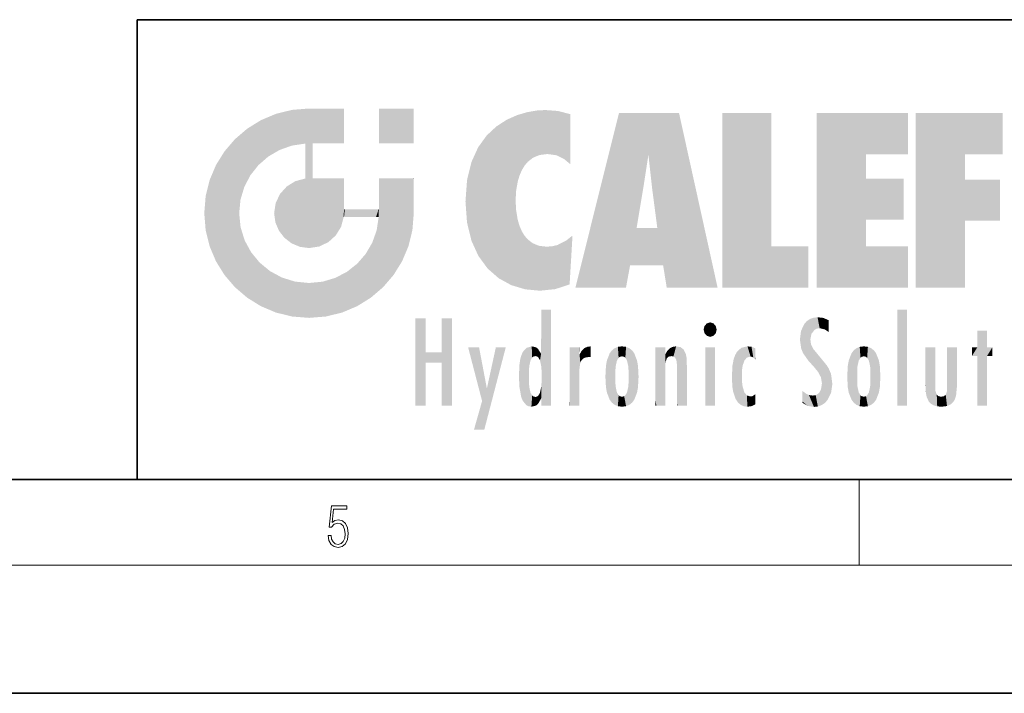
# Model space of a CAD drawing. Extents: x 0 to 420, y 0 to 297.
# Drawn here: x 225 to 271, y 0 to 32 of the extents above; entities that cross this region are included whole.
import ezdxf

# ---------------------------------------------------------------- set-up
doc = ezdxf.new("R2010")
doc.units = 0

msp = doc.modelspace()

# ---------------------------------------------------------------- linework, layer by layer
at = {"color": 7, "lineweight": 35}
for p, q in [((230, 31.5), (230, 10)), ((230, 31.5), (410, 31.5)), ((20, 10), (410, 10)), ((230, 10), (410, 10)), ((0, 0), (420, 0))]:
    msp.add_line(p, q, dxfattribs=at)
at = {"color": 7, "lineweight": 13}
for p, q in [((263.75, 6), (263.75, 10)), ((414, 6), (16, 6))]:
    msp.add_line(p, q, dxfattribs=at)
msp.add_lwpolyline([(238.931976, 7.37564), (238.969543, 7.141982), (239.065506, 6.966739), (239.207367, 6.858255), (239.395126, 6.819312), (239.591232, 6.8666), (239.739349, 6.991774), (239.835327, 7.194833), (239.868698, 7.467434), (239.835327, 7.73169), (239.74353, 7.93475), (239.599579, 8.062706), (239.41391, 8.109993), (239.240753, 8.076613), (239.11557, 7.984819), (239.186508, 8.616252), (239.801941, 8.616252), (239.801941, 8.76368), (239.088455, 8.76368), (238.977875, 7.770633), (239.092621, 7.770633), (239.213623, 7.912497), (239.390961, 7.962566), (239.530731, 7.926405), (239.637131, 7.826266), (239.701797, 7.667712), (239.726837, 7.459089), (239.703888, 7.250466), (239.639221, 7.097476), (239.534912, 7.000119), (239.399292, 6.966739), (239.263687, 6.994555), (239.161469, 7.078004), (239.094711, 7.20596), (239.067581, 7.37564)], close=True, dxfattribs=at)
at = {"color": 114, "lineweight": 5}
for points in [[(237.243805, 27.282043), (236.490585, 27.096561), (237.235016, 25.611378), (236.653412, 25.40386)], [(237.243805, 27.282043), (237.235016, 25.611378), (238.037811, 27.346109), (237.861588, 25.706188)], [(238.214035, 24.082113), (238.037811, 27.346109), (238.037811, 20.820063), (237.861588, 25.706188)], [(238.158676, 27.346109), (238.077209, 27.346109), (238.214035, 24.082113), (238.037811, 27.346109)], [(238.34549, 27.346109), (238.158676, 27.346109), (238.227036, 25.714863), (238.214035, 25.714878)], [(238.214035, 25.714878), (238.158676, 27.346109), (238.214035, 24.096693), (238.214035, 24.082113)], [(238.34549, 27.346109), (238.227036, 25.714863), (238.853317, 27.346109), (238.941437, 25.713987)], [(239.654266, 27.346109), (238.853317, 27.346109), (239.394394, 25.713432), (238.941437, 25.713987)], [(239.654266, 27.346109), (239.394394, 25.713432), (239.633698, 25.713139), (239.561035, 25.713228)], [(239.654266, 27.346109), (239.633698, 25.713139), (239.668839, 25.713097)], [(239.668839, 27.346109), (239.654266, 27.346109), (239.668839, 25.727676), (239.668839, 25.713097)], [(239.668839, 27.346109), (239.668839, 25.727676), (239.668839, 27.038059), (239.668839, 26.529602)], [(239.668839, 27.346109), (239.668839, 27.038059), (239.668839, 27.306671), (239.668839, 27.225105)], [(242.932831, 27.346109), (242.932831, 25.71509), (241.301804, 27.346109), (241.301804, 25.71509)], [(242.932831, 27.346109), (241.301804, 27.346109), (242.932831, 27.346109)], [(248.225143, 27.173529), (247.761185, 27.036129), (247.872559, 24.20422), (247.788864, 23.920311)], [(248.225143, 27.173529), (247.872559, 24.20422), (248.111923, 24.675468), (247.987885, 24.471178)], [(248.225143, 27.173529), (248.111923, 24.675468), (248.686157, 27.252592), (248.262955, 24.855347)], [(248.262955, 24.855347), (248.509949, 25.047398), (248.686157, 27.252592), (248.813705, 25.172501)], [(248.686157, 27.252592), (248.813705, 25.172501), (249.077774, 27.275316), (249.179199, 25.217192)], [(249.077774, 27.275316), (249.179199, 25.217192), (249.676224, 27.230614), (249.594284, 25.161049)], [(249.676224, 27.230614), (249.594284, 25.161049), (249.967041, 24.97489)], [(250.24939, 27.080276), (249.676224, 27.230614), (250.24939, 24.740677), (249.967041, 24.97489)], [(235.146851, 26.401667), (235.297256, 24.22278), (235.788254, 26.799744)], [(235.297256, 24.22278), (235.672638, 24.697792), (235.788254, 26.799744), (236.128647, 25.095409)], [(235.788254, 26.799744), (236.128647, 25.095409), (236.490585, 27.096561), (236.653412, 25.40386)], [(246.795135, 26.508978), (246.901733, 19.408924), (247.283432, 26.823689), (247.49231, 19.084898)], [(247.283432, 26.823689), (247.49231, 19.084898), (247.761185, 27.036129)], [(247.49231, 19.084898), (247.692169, 23.050819), (247.761185, 27.036129), (247.714249, 23.477276)], [(247.761185, 27.036129), (247.714249, 23.477276), (247.788864, 23.920311)], [(250.24939, 27.080276), (250.24939, 24.740677), (250.24939, 25.910477), (250.24939, 24.761557)], [(250.24939, 27.080276), (250.24939, 25.910477), (250.24939, 26.906931), (250.24939, 26.638954)], [(250.24939, 27.080276), (250.24939, 26.906931), (250.24939, 27.023785)], [(252.850708, 18.967134), (252.523972, 27.134508), (250.48497, 18.967134)], [(255.329041, 27.134508), (252.523972, 27.134508), (254.067398, 23.646654), (253.898407, 25.184814)], [(253.898407, 25.184814), (252.523972, 27.134508), (253.042221, 20.017813), (252.850708, 18.967134)], [(255.329041, 27.134508), (254.067398, 23.646654), (254.089752, 23.475666), (254.074722, 23.590559)], [(255.329041, 27.134508), (254.089752, 23.475666), (254.211884, 22.541525), (254.123657, 23.216351)], [(255.329041, 27.134508), (254.211884, 22.541525), (254.315231, 21.751013), (254.313477, 21.764442)], [(255.329041, 27.134508), (254.315231, 21.751013), (254.75444, 18.967134), (254.585449, 20.017813)], [(255.329041, 27.134508), (254.75444, 18.967134), (257.131531, 18.967134)], [(257.345825, 27.134508), (259.643982, 27.134508), (257.345825, 18.967134), (259.643982, 20.895159)], [(264.061859, 25.206451), (261.763672, 18.967134), (266.033112, 27.134508), (261.763672, 27.134508)], [(264.061859, 25.206451), (266.033112, 27.134508), (266.033112, 25.206451)], [(268.689148, 25.206451), (266.3909, 18.967134), (270.446381, 27.134508), (266.3909, 27.134508)], [(268.689148, 25.206451), (270.446381, 27.134508), (270.446381, 25.206451)], [(235.146851, 26.401667), (234.576492, 25.912409), (234.835953, 23.087656), (234.773834, 22.451082)], [(235.146851, 26.401667), (234.835953, 23.087656), (235.297256, 24.22278), (235.014389, 23.682144)], [(246.340286, 26.084427), (246.383911, 19.863441), (246.795135, 26.508978), (246.901733, 19.408924)], [(234.576492, 18.989834), (234.576492, 25.912409), (234.087234, 25.342047)], [(235.146851, 18.500574), (234.773834, 22.451082), (234.576492, 18.989834), (234.576492, 25.912409)], [(245.943573, 25.535473), (245.954269, 20.448957), (246.340286, 26.084427), (246.383911, 19.863441)], [(233.689148, 24.700661), (234.087234, 19.560194), (234.087234, 25.342047), (234.576492, 18.989834)], [(238.037811, 20.820063), (237.861588, 25.706188), (237.861588, 25.691595)], [(238.037811, 20.820063), (237.861588, 25.691595), (237.861588, 24.380198), (237.861588, 24.889048)], [(238.214035, 25.714878), (238.214035, 24.096693), (238.214035, 25.406876), (238.214035, 24.898495)], [(238.214035, 25.714878), (238.214035, 25.406876), (238.214035, 25.675446), (238.214035, 25.593891)], [(245.629669, 24.847553), (245.954269, 20.448957), (245.943573, 25.535473)], [(245.423218, 24.006113), (245.628265, 21.165981), (245.629669, 24.847553), (245.954269, 20.448957)], [(253.898407, 25.184814), (253.042221, 20.017813), (253.352341, 21.787449), (253.346283, 21.751013)], [(253.898407, 25.184814), (253.352341, 21.787449), (253.394485, 22.040693), (253.365005, 21.863541)], [(253.898407, 25.184814), (253.394485, 22.040693), (253.658249, 23.625854), (253.477814, 22.541525)], [(253.898407, 25.184814), (253.658249, 23.625854), (253.78006, 24.415667), (253.661713, 23.646654)], [(264.061859, 20.895159), (261.763672, 18.967134), (264.061859, 24.068939), (264.061859, 25.206451)], [(266.3909, 18.967134), (268.689148, 25.206451), (268.689148, 18.967134), (268.689148, 24.025667)], [(233.392334, 23.998325), (233.689148, 20.201582), (233.689148, 24.700661), (234.087234, 19.560194)], [(233.206848, 23.245119), (233.392334, 20.903917), (233.392334, 23.998325), (233.689148, 20.201582)], [(236.9991, 23.702463), (237.218445, 21.044668), (237.398834, 23.948868), (237.607224, 20.878925)], [(237.398834, 23.948868), (237.607224, 20.878925), (237.861588, 24.071909)], [(238.037811, 20.820063), (237.861588, 24.111378), (237.607224, 20.878925), (237.861588, 24.071909)], [(238.037811, 20.820063), (237.861588, 24.380198), (237.861588, 24.111378), (237.861588, 24.193008)], [(238.517502, 20.893499), (238.249176, 24.082113), (238.037811, 20.820063), (238.214035, 24.082113)], [(238.517502, 20.893499), (238.48848, 24.082113), (238.249176, 24.082113), (238.321838, 24.082113)], [(238.517502, 20.893499), (238.94223, 21.098566), (238.48848, 24.082113), (238.941437, 24.082113)], [(239.655838, 24.082113), (238.941437, 24.082113), (239.2892, 21.412397), (238.94223, 21.098566)], [(239.655838, 24.082113), (239.2892, 21.412397), (239.65863, 22.274885), (239.535599, 21.812126)], [(239.668839, 24.082113), (239.655838, 24.082113), (239.668839, 22.627289), (239.65863, 22.274885)], [(239.668839, 24.082113), (239.668839, 22.627289), (239.668839, 23.354702), (239.668839, 22.640282)], [(239.668839, 24.082113), (239.668839, 23.354702), (239.668839, 23.974308), (239.668839, 23.807673)], [(239.668839, 24.082113), (239.668839, 23.974308), (239.668839, 24.046974)], [(241.499146, 18.989834), (241.422668, 24.082113), (241.301804, 24.082113), (241.341202, 24.082113)], [(241.499146, 18.989834), (241.301804, 24.082113), (241.301804, 23.354702), (241.301804, 24.06912)], [(241.422668, 24.082113), (241.499146, 18.989834), (241.609482, 24.082113), (241.988403, 19.560194)], [(241.609482, 24.082113), (241.988403, 19.560194), (242.117325, 24.082113), (242.38649, 20.201582)], [(242.117325, 24.082113), (242.38649, 20.201582), (242.918274, 24.082113), (242.683304, 20.903917)], [(242.918274, 24.082113), (242.683304, 20.903917), (242.86879, 21.657124)], [(242.86879, 21.657124), (242.932846, 22.45112), (242.918274, 24.082113), (242.932831, 23.774445)], [(242.918274, 24.082113), (242.932831, 23.774445), (242.932831, 24.082113), (242.932831, 23.961258)], [(242.932831, 24.082113), (242.932831, 23.961258), (242.932831, 24.042723)], [(245.348923, 22.996586), (245.421326, 22.015022), (245.423218, 24.006113), (245.628265, 21.165981)], [(264.061859, 20.895159), (264.061859, 24.068939), (264.061859, 22.140915)], [(264.061859, 22.140915), (264.061859, 24.068939), (265.830505, 22.140915), (265.830505, 24.068939)], [(268.689148, 18.967134), (268.689148, 24.025667), (268.689148, 22.09761), (270.333771, 24.025667)], [(268.689148, 22.09761), (270.333771, 24.025667), (270.333771, 22.09761)], [(236.685287, 23.355495), (236.887741, 21.301023), (236.9991, 23.702463), (237.218445, 21.044668)], [(242.932846, 23.266617), (242.932831, 23.774445), (242.932846, 22.465685), (242.932846, 22.45112)], [(233.142792, 22.45112), (233.206848, 21.657124), (233.206848, 23.245119), (233.392334, 20.903917)], [(236.480225, 22.930769), (236.631393, 21.631723), (236.685287, 23.355495), (236.887741, 21.301023)], [(241.499146, 18.989834), (241.301804, 23.354702), (241.301804, 22.735096), (241.301804, 22.90173)], [(248.140198, 18.890856), (247.714096, 22.606712), (247.49231, 19.084898), (247.692169, 23.050819)], [(236.406799, 22.451082), (236.465652, 22.020498), (236.480225, 22.930769), (236.631393, 21.631723)], [(239.668839, 22.627289), (239.65863, 22.274885), (239.708267, 22.627289), (239.673218, 22.274885)], [(240.475769, 22.274885), (239.708267, 22.627289), (239.673218, 22.274885)], [(240.475769, 22.274885), (239.976883, 22.627289), (239.708267, 22.627289), (239.789841, 22.627289)], [(240.475769, 22.274885), (240.984619, 22.274885), (239.976883, 22.627289), (240.485321, 22.627289)], [(241.287231, 22.627289), (240.485321, 22.627289), (241.171814, 22.274885), (240.984619, 22.274885)], [(241.287231, 22.627289), (241.171814, 22.274885), (241.292908, 22.274885), (241.253433, 22.274885)], [(241.499146, 18.989834), (241.301804, 22.627289), (241.198105, 21.648308), (241.292908, 22.274885)], [(241.287231, 22.627289), (241.292908, 22.274885), (241.301804, 22.627289)], [(241.499146, 18.989834), (241.301804, 22.735096), (241.301804, 22.627289), (241.301804, 22.662428)], [(247.869644, 21.874062), (247.787628, 22.157452), (248.140198, 18.890856), (247.714096, 22.606712)], [(235.030334, 21.180571), (234.840149, 21.793262), (235.146851, 18.500574), (234.773834, 22.451082)], [(241.499146, 18.989834), (241.198105, 21.648308), (240.928787, 18.500574), (240.990585, 21.066689)], [(248.140198, 18.890856), (247.982239, 21.610163), (247.869644, 21.874062)], [(254.585449, 20.017813), (253.399994, 21.751013), (253.042221, 20.017813), (253.346283, 21.751013)], [(254.585449, 20.017813), (254.223114, 21.751013), (253.399994, 21.751013), (254.084244, 21.751013)], [(254.585449, 20.017813), (254.315231, 21.751013), (254.223114, 21.751013), (254.284943, 21.751013)], [(235.331268, 20.626133), (235.030334, 21.180571), (235.788254, 18.102497), (235.146851, 18.500574)], [(248.140198, 18.890856), (248.249557, 21.234249), (247.982239, 21.610163), (248.102951, 21.409719)], [(248.829926, 18.826288), (248.249557, 21.234249), (248.140198, 18.890856)], [(248.829926, 18.826288), (248.781952, 20.927324), (248.249557, 21.234249), (248.488678, 21.047979)], [(250.347366, 21.349228), (250.350632, 21.404415), (250.216736, 19.139231), (250.04631, 21.165112)], [(250.347366, 21.349228), (250.216736, 19.139231), (250.32515, 20.97328), (250.283081, 20.261623)], [(250.347366, 21.349228), (250.32515, 20.97328), (250.340622, 21.235071)], [(240.682144, 20.54192), (240.928787, 18.500574), (240.990585, 21.066689)], [(248.829926, 18.826288), (249.539612, 18.89942), (248.781952, 20.927324), (249.133987, 20.884413)], [(249.539612, 18.89942), (249.406921, 20.904562), (249.133987, 20.884413)], [(250.21553, 19.118832), (249.648804, 20.963295), (249.539612, 18.89942), (249.406921, 20.904562)], [(250.216736, 19.139231), (250.04631, 21.165112), (250.21553, 19.118832), (249.648804, 20.963295)], [(257.345825, 18.967134), (259.643982, 20.895159), (261.367554, 18.967134), (261.367554, 20.895159)], [(264.061859, 20.895159), (266.033112, 20.895159), (261.763672, 18.967134), (266.033112, 18.967134)], [(235.331268, 20.626133), (235.788254, 18.102497), (235.729828, 20.143074)], [(240.682144, 20.54192), (240.284531, 20.085894), (240.928787, 18.500574), (240.287384, 18.102497)], [(235.729828, 20.143074), (235.788254, 18.102497), (236.212891, 19.744514), (236.490585, 17.805679)], [(239.809525, 19.710505), (240.287384, 18.102497), (240.284531, 20.085894)], [(236.212891, 19.744514), (236.490585, 17.805679), (236.767319, 19.443583), (237.243805, 17.620199)], [(236.767319, 19.443583), (237.243805, 17.620199), (237.380005, 19.253397), (238.037811, 17.556133)], [(238.674393, 19.249208), (238.831833, 17.620199), (239.26889, 19.427645), (239.585037, 17.805679)], [(239.26889, 19.427645), (239.585037, 17.805679), (239.809525, 19.710505), (240.287384, 18.102497)], [(237.380005, 19.253397), (238.037811, 17.556133), (238.037811, 19.187086), (238.831833, 17.620199)], [(238.037811, 19.187086), (238.831833, 17.620199), (238.674393, 19.249208)], [(243.495056, 15.937251), (243.495056, 13.445845), (243.495056, 17.529495), (243.00766, 13.445845)], [(243.495056, 17.529495), (243.00766, 13.445845), (243.00766, 17.529495)], [(244.718552, 17.529495), (244.231079, 15.466035), (244.231079, 15.937251), (243.495056, 15.466035)], [(244.718552, 13.445845), (244.231079, 13.445845), (244.718552, 17.529495), (244.231079, 15.466035)], [(244.718552, 17.529495), (244.231079, 15.937251), (244.231079, 17.529495)], [(248.903397, 15.112939), (248.888428, 15.302769), (248.891129, 17.625853), (248.88855, 17.080669)], [(248.903397, 15.112939), (248.891129, 17.625853), (248.892426, 17.90152), (248.892029, 17.818693)], [(248.903397, 15.112939), (248.892426, 17.90152), (248.914917, 17.941181), (248.892609, 17.941181)], [(248.903397, 15.112939), (248.914917, 17.941181), (248.907272, 14.816108)], [(248.950485, 13.445845), (248.907272, 14.816108), (249.23201, 17.941181), (248.914917, 17.941181)], [(248.950485, 13.445845), (249.23201, 17.941181), (249.053925, 13.445845)], [(249.303146, 13.445845), (249.053925, 13.445845), (249.303146, 17.941181), (249.23201, 17.941181)], [(249.350845, 13.445845), (249.303146, 13.445845), (249.350845, 17.906908), (249.350845, 17.941181)], [(249.303146, 13.445845), (249.303146, 17.941181), (249.350845, 17.941181)], [(249.350845, 13.445845), (249.350845, 17.906908), (249.350845, 14.412038), (249.350845, 15.952339)], [(261.383331, 15.538221), (261.465973, 16.549204), (261.305298, 17.409313), (261.454956, 17.50802)], [(261.61676, 17.564173), (261.454956, 17.50802), (261.51886, 16.810593), (261.465973, 16.549204)], [(261.61676, 17.564173), (261.51886, 16.810593), (261.802338, 17.583727), (261.668152, 17.000961)], [(261.668152, 17.000961), (261.774536, 17.055223), (261.802338, 17.583727), (261.89975, 17.074581)], [(261.802338, 17.583727), (261.89975, 17.074581), (262.071594, 17.554585), (262.143768, 17.015884)], [(262.071594, 17.554585), (262.143768, 17.015884), (262.319031, 17.448257), (262.318787, 17.42164)], [(265.982269, 17.941181), (265.982269, 13.445845), (265.524078, 17.941181), (265.524078, 13.445845)], [(265.982269, 17.941181), (265.524078, 17.941181), (265.982269, 17.941181)], [(248.888428, 15.302769), (248.88298, 15.900322), (248.88855, 17.080669)], [(256.52063, 16.836887), (256.630585, 17.299248), (256.478912, 17.009604), (256.52063, 17.178501)], [(256.52063, 16.836887), (256.935852, 17.299248), (256.630585, 17.299248), (256.786041, 17.345379)], [(256.52063, 16.836887), (257.088226, 17.009604), (256.935852, 17.299248), (257.045624, 17.178501)], [(261.035492, 16.129967), (261.125671, 15.906108), (261.029785, 16.943932), (261.183868, 17.276356)], [(261.383331, 15.538221), (261.305298, 17.409313), (261.125671, 15.906108), (261.183868, 17.276356)], [(262.317291, 17.255701), (262.31842, 17.379187), (262.143768, 17.015884), (262.318787, 17.42164)], [(262.317291, 17.255701), (262.143768, 17.015884), (262.314636, 16.95821), (262.314117, 16.901283)], [(256.52063, 16.836887), (256.935852, 16.714718), (257.088226, 17.009604), (257.045624, 16.836887)], [(256.52063, 16.836887), (256.630585, 16.714718), (256.935852, 16.714718), (256.786041, 16.668377)], [(261.035492, 16.129967), (261.029785, 16.943932), (260.978516, 16.538387)], [(269.7276, 16.955366), (269.269409, 15.780146), (269.269409, 16.180971), (269.020752, 15.780146)], [(269.7276, 13.445845), (269.269409, 13.445845), (269.7276, 16.955366), (269.269409, 15.780146)], [(269.7276, 16.955366), (269.269409, 16.180971), (269.269409, 16.955366)], [(269.7276, 16.180971), (269.7276, 13.445845), (269.7276, 16.955366)], [(246.125641, 13.667894), (245.472443, 16.180971), (246.344986, 14.274477), (245.984222, 16.180971)], [(246.227966, 12.324745), (246.344986, 14.274477), (247.232132, 16.180971), (246.354691, 14.274477)], [(247.232132, 16.180971), (246.354691, 14.274477), (246.769073, 16.180971)], [(248.025726, 13.678757), (248.032227, 15.968724), (248.188568, 13.478816), (248.19873, 16.153973)], [(248.188568, 13.478816), (248.19873, 16.153973), (248.29834, 13.422511)], [(248.444183, 16.224279), (248.331146, 15.305006), (248.19873, 16.153973), (248.318085, 15.115333)], [(248.19873, 16.153973), (248.318085, 15.115333), (248.29834, 13.422511), (248.317459, 14.816114)], [(248.466553, 15.701984), (248.389664, 15.57155), (248.444183, 16.224279), (248.331146, 15.305006)], [(248.641327, 16.180151), (248.466553, 15.701984), (248.444183, 16.224279)], [(248.641327, 16.180151), (248.619614, 15.769328), (248.466553, 15.701984), (248.519409, 15.74395)], [(248.619614, 15.769328), (248.641327, 16.180151), (248.710373, 15.74377), (248.738861, 16.106903)], [(248.710373, 15.74377), (248.738861, 16.106903), (248.758835, 15.701528), (248.882874, 15.877683)], [(250.555115, 13.445845), (250.259827, 16.180971), (250.23468, 13.445845), (250.212143, 16.180971)], [(250.23468, 13.445845), (250.212143, 16.180971), (250.212143, 16.152027)], [(250.23468, 13.445845), (250.212143, 16.152027), (250.212143, 13.881045), (250.212143, 14.627445)], [(250.647995, 16.180971), (250.330948, 16.180971), (250.555115, 13.445845), (250.259827, 16.180971)], [(250.555115, 13.445845), (250.626999, 13.445845), (250.647995, 16.180971), (250.675201, 13.445845)], [(250.670288, 16.180971), (250.647995, 16.180971), (250.670288, 15.870038), (250.670288, 15.845119)], [(250.647995, 16.180971), (250.675201, 13.445845), (250.670288, 15.845119), (250.675201, 15.168117)], [(250.670288, 16.180971), (250.670288, 15.870038), (250.670288, 16.117584), (250.670288, 16.013044)], [(250.781006, 16.018089), (250.855713, 15.658415), (250.910889, 16.141848), (250.971924, 15.708767)], [(250.910889, 16.141848), (250.971924, 15.708767), (251.043365, 16.203171), (251.123627, 15.726019)], [(251.201553, 16.224279), (251.043365, 16.203171), (251.162598, 15.723297), (251.123627, 15.726019)], [(251.201553, 16.224279), (251.162598, 15.723297), (251.201553, 15.74509), (251.201553, 15.720576)], [(251.201553, 16.224279), (251.201553, 15.74509), (251.201553, 16.171852), (251.201553, 16.093657)], [(252.090118, 13.725177), (252.189026, 16.033798), (252.189117, 13.593486), (252.315308, 16.135538)], [(252.189117, 13.593486), (252.315308, 16.135538), (252.315399, 13.49161)], [(252.472137, 16.201073), (252.368118, 15.291933), (252.315308, 16.135538), (252.355453, 15.102102)], [(252.315308, 16.135538), (252.355453, 15.102102), (252.315399, 13.49161)], [(252.505554, 15.690707), (252.427109, 15.559515), (252.472137, 16.201073), (252.368118, 15.291933)], [(252.66272, 16.224279), (252.505554, 15.690707), (252.472137, 16.201073)], [(252.66272, 16.224279), (252.662704, 15.758511), (252.505554, 15.690707), (252.559738, 15.732952)], [(252.66272, 16.224279), (252.853271, 16.201082), (252.662704, 15.758511), (252.765671, 15.732952)], [(252.853271, 16.201082), (252.819839, 15.690707), (252.765671, 15.732952)], [(253.010071, 16.135569), (252.8983, 15.559515), (252.853271, 16.201082), (252.819839, 15.690707)], [(252.96994, 15.102102), (252.957275, 15.291933), (253.010071, 16.135569), (252.8983, 15.559515)], [(253.010071, 16.135569), (252.96994, 14.521411), (252.96994, 15.102102), (252.969803, 14.805297)], [(253.136353, 16.033863), (253.010147, 13.491678), (253.010071, 16.135569), (252.96994, 14.521411)], [(254.275146, 16.180971), (254.227448, 16.180971), (254.524338, 13.445845), (254.275146, 13.445845)], [(254.275146, 13.445845), (254.227448, 16.180971), (254.227448, 14.99937), (254.227448, 16.160727)], [(254.275146, 16.180971), (254.524338, 13.445845), (254.346268, 16.180971)], [(254.66333, 16.180971), (254.346268, 16.180971), (254.627762, 13.445845), (254.524338, 13.445845)], [(254.66333, 16.180971), (254.627762, 13.445845), (254.685638, 13.445845)], [(254.685638, 16.180971), (254.66333, 16.180971), (254.685638, 13.461077), (254.685638, 13.445845)], [(254.685638, 16.180971), (254.685638, 13.461077), (254.685638, 14.830069), (254.685638, 14.298869)], [(254.685638, 16.180971), (254.685638, 14.830069), (254.685638, 15.110693), (254.685638, 15.025479)], [(254.685638, 16.180971), (254.685638, 15.110693), (254.685638, 15.866831), (254.685638, 15.151895)], [(254.685638, 16.180971), (254.685638, 15.866831), (254.685638, 16.023901), (254.685638, 15.890141)], [(254.685638, 16.180971), (254.685638, 16.023901), (254.685638, 16.121679)], [(254.781952, 16.016357), (254.837967, 15.739766), (254.890945, 16.128822), (254.963501, 15.769328)], [(254.890945, 16.128822), (254.963501, 15.769328), (255.026443, 16.199654), (255.068329, 15.750397)], [(255.026443, 16.199654), (255.068329, 15.750397), (255.192581, 16.224279)], [(255.068329, 15.750397), (255.142563, 15.69912), (255.192581, 16.224279), (255.20285, 15.594736)], [(255.192581, 16.224279), (255.20285, 15.594736), (255.399002, 16.186644), (255.236481, 15.336044)], [(255.258774, 13.445845), (255.575821, 13.445845), (255.236481, 15.336044), (255.399002, 16.186644)], [(255.575821, 13.445845), (255.539368, 16.083862), (255.399002, 16.186644)], [(257.010223, 16.180971), (257.010223, 13.445845), (256.552032, 16.180971), (256.552032, 13.445845)], [(257.010223, 16.180971), (256.552032, 16.180971), (257.010223, 16.180971)], [(258.223236, 13.480231), (258.241791, 16.157082), (258.082916, 13.598426), (258.040985, 15.977351)], [(258.278351, 14.513562), (258.266296, 14.837784), (258.223236, 13.480231), (258.241791, 16.157082)], [(258.241791, 16.157082), (258.304993, 15.335792), (258.52951, 16.224279), (258.390472, 15.574364)], [(258.266296, 14.837784), (258.278625, 15.157824), (258.241791, 16.157082), (258.304993, 15.335792)], [(258.390472, 15.574364), (258.503784, 15.698711), (258.52951, 16.224279), (258.670837, 15.747692)], [(258.52951, 16.224279), (258.670837, 15.747692), (258.717773, 16.202604), (258.798218, 15.7111)], [(258.895081, 16.132219), (258.717773, 16.202604), (258.885284, 15.617664), (258.798218, 15.7111)], [(258.895081, 16.132219), (258.885284, 15.617664), (258.895081, 15.671221), (258.895081, 15.617664)], [(258.895081, 16.132219), (258.895081, 15.671221), (258.895081, 16.06724), (258.895081, 15.951075)], [(261.624023, 15.276784), (261.49765, 16.312929), (261.383331, 15.538221), (261.465973, 16.549204)], [(261.624023, 15.276784), (261.620483, 16.083231), (261.49765, 16.312929), (261.602478, 16.105103)], [(263.616974, 16.135637), (263.616913, 13.49161), (263.490723, 16.034004), (263.490631, 13.593486)], [(263.616974, 16.135637), (263.656982, 14.521411), (263.616913, 13.49161), (263.669647, 14.334299)], [(263.773743, 16.201099), (263.669647, 15.291933), (263.616974, 16.135637)], [(263.669647, 15.291933), (263.656982, 15.102102), (263.616974, 16.135637), (263.656982, 14.521411)], [(263.773743, 16.201099), (263.807068, 15.690707), (263.669647, 15.291933), (263.728607, 15.559515)], [(263.964233, 16.224279), (263.807068, 15.690707), (263.773743, 16.201099)], [(263.964233, 16.224279), (263.964203, 15.758511), (263.807068, 15.690707), (263.861237, 15.732952)], [(263.964233, 16.224279), (264.154816, 16.201073), (263.964203, 15.758511), (264.067169, 15.732952)], [(264.154816, 16.201073), (264.121338, 15.690707), (264.067169, 15.732952)], [(264.311615, 16.135538), (264.199799, 15.559515), (264.154816, 16.201073), (264.121338, 15.690707)], [(264.271454, 15.102102), (264.258789, 15.291933), (264.311615, 16.135538), (264.199799, 15.559515)], [(264.271454, 14.521411), (264.311615, 16.135538), (264.258789, 14.334299), (264.311554, 13.49161)], [(264.271454, 14.521411), (264.271332, 14.805297), (264.311615, 16.135538), (264.271454, 15.102102)], [(264.311554, 13.49161), (264.311615, 16.135538), (264.437836, 13.593486), (264.437927, 16.033798)], [(266.865845, 14.034844), (266.901367, 16.180971), (266.843506, 16.168652), (266.843506, 16.180971)], [(266.865845, 14.034844), (266.843506, 16.168652), (266.843506, 14.837082), (266.843506, 15.455974)], [(266.865845, 14.034844), (266.901123, 13.862751), (266.901367, 16.180971), (266.998016, 13.650277)], [(266.901367, 16.180971), (266.998016, 13.650277), (267.004791, 16.180971), (267.095734, 13.544848)], [(267.004791, 16.180971), (267.095734, 13.544848), (267.253998, 16.180971), (267.226288, 13.467102)], [(267.253998, 16.180971), (267.226288, 13.467102), (267.303619, 14.235115), (267.394165, 13.419009)], [(267.301697, 16.180971), (267.253998, 16.180971), (267.301697, 14.481573), (267.301697, 14.469444)], [(267.253998, 16.180971), (267.303619, 14.235115), (267.301697, 14.469444)], [(267.301697, 16.180971), (267.301697, 14.481573), (267.301697, 15.792457), (267.301697, 15.18318)], [(267.301697, 16.180971), (267.301697, 15.792457), (267.301697, 16.13032), (267.301697, 16.026585)], [(268.037537, 13.518874), (267.976166, 16.180971), (267.857361, 16.180971), (267.905029, 16.180971)], [(268.037537, 13.518874), (267.857361, 16.180971), (267.857361, 15.167436), (267.857361, 16.161892)], [(268.293213, 16.180971), (267.976166, 16.180971), (268.140198, 13.616351), (268.037537, 13.518874)], [(268.293213, 16.180971), (268.140198, 13.616351), (268.274261, 13.910431), (268.216339, 13.74018)], [(268.293213, 16.180971), (268.274261, 13.910431), (268.315491, 14.33408)], [(268.315491, 16.180971), (268.293213, 16.180971), (268.315491, 14.347165), (268.315491, 14.33408)], [(268.315491, 16.180971), (268.315491, 14.347165), (268.315491, 15.761732), (268.315491, 15.104263)], [(268.315491, 16.180971), (268.315491, 15.761732), (268.315491, 16.126316), (268.315491, 16.014378)], [(269.269409, 16.180971), (269.020752, 15.780146), (269.020752, 16.180971)], [(269.7276, 16.180971), (269.971283, 16.180971), (269.7276, 13.445845), (269.7276, 15.780146)], [(269.7276, 15.780146), (269.971283, 16.180971), (269.971283, 15.780146)], [(244.231079, 15.937251), (243.495056, 15.466035), (243.495056, 15.937251), (243.495056, 13.445845)], [(247.867722, 15.339612), (247.906555, 15.609497), (247.953003, 13.859357), (247.95752, 15.800388)], [(247.953003, 13.859357), (247.95752, 15.800388), (248.025726, 13.678757), (248.032227, 15.968724)], [(248.758835, 15.701528), (248.882874, 15.877683), (248.830688, 15.570341)], [(248.888428, 15.302769), (248.830688, 15.570341), (248.88298, 15.900322), (248.882874, 15.877683)], [(250.670288, 15.845119), (250.675201, 15.168117), (250.680038, 15.845119), (250.715637, 15.466833)], [(250.680038, 15.845119), (250.715637, 15.466833), (250.781006, 16.018089)], [(250.715637, 15.466833), (250.771454, 15.577068), (250.781006, 16.018089), (250.855713, 15.658415)], [(251.914246, 14.308907), (251.959503, 15.566788), (251.959534, 14.05873), (252.090027, 15.901981)], [(251.959534, 14.05873), (252.090027, 15.901981), (252.090118, 13.725177), (252.189026, 16.033798)], [(253.235352, 15.902088), (253.136444, 13.593627), (253.136353, 16.033863), (253.010147, 13.491678)], [(253.365921, 15.566876), (253.235443, 13.725408), (253.235352, 15.902088), (253.136444, 13.593627)], [(254.695343, 15.866831), (254.685638, 15.866831), (254.701996, 15.505215), (254.688339, 15.384907)], [(254.688339, 15.384907), (254.685638, 15.866831), (254.685638, 15.151895)], [(254.695343, 15.866831), (254.701996, 15.505215), (254.781952, 16.016357)], [(254.701996, 15.505215), (254.757126, 15.661009), (254.781952, 16.016357), (254.837967, 15.739766)], [(255.646942, 13.445845), (255.645737, 15.871747), (255.575821, 13.445845), (255.539368, 16.083862)], [(255.694626, 13.445845), (255.678848, 15.698791), (255.646942, 13.445845), (255.645737, 15.871747)], [(255.694626, 15.325189), (255.678848, 15.698791), (255.694626, 13.45916), (255.694626, 13.445845)], [(257.976868, 13.75724), (257.947815, 15.811209), (257.881805, 15.619346)], [(258.082916, 13.598426), (258.040985, 15.977351), (257.976868, 13.75724), (257.947815, 15.811209)], [(261.649261, 16.048342), (261.620483, 16.083231), (261.83844, 15.014742), (261.624023, 15.276784)], [(261.649261, 16.048342), (261.83844, 15.014742), (261.73288, 15.946861)], [(261.73288, 15.946861), (261.83844, 15.014742), (261.934387, 15.702379), (261.96051, 14.775161)], [(261.934387, 15.702379), (261.96051, 14.775161), (261.972931, 15.655599), (262.007019, 14.491114)], [(261.972931, 15.655599), (262.007019, 14.491114), (262.229034, 15.340509)], [(263.391754, 15.902319), (263.391632, 13.725177), (263.261078, 15.56707), (263.261047, 14.05873)], [(263.490723, 16.034004), (263.490631, 13.593486), (263.391754, 15.902319), (263.391632, 13.725177)], [(264.437836, 13.593486), (264.437927, 16.033798), (264.536804, 13.725177), (264.536926, 15.901981)], [(264.536804, 13.725177), (264.536926, 15.901981), (264.667419, 14.05873), (264.66745, 15.566788)], [(247.86644, 14.347495), (247.849548, 14.848601), (247.953003, 13.859357), (247.867722, 15.339612)], [(251.887711, 14.805297), (251.914246, 15.313759), (251.914246, 14.308907), (251.959503, 15.566788)], [(253.411194, 15.313822), (253.365952, 14.058922), (253.365921, 15.566876), (253.235443, 13.725408)], [(253.437744, 14.805297), (253.411209, 14.30904), (253.411194, 15.313822), (253.365952, 14.058922)], [(255.258774, 13.445845), (255.236481, 15.336044), (255.236481, 14.234088), (255.236481, 15.315304)], [(255.694626, 15.325189), (255.694626, 13.45916), (255.694626, 14.898584), (255.694626, 14.229561)], [(255.694626, 15.325189), (255.694626, 14.898584), (255.694626, 15.269573), (255.694626, 15.155668)], [(257.79837, 14.789032), (257.822815, 14.325363), (257.828217, 15.340313), (257.863098, 14.085246)], [(257.828217, 15.340313), (257.863098, 14.085246), (257.881805, 15.619346), (257.976868, 13.75724)], [(262.265991, 13.709874), (262.229034, 15.340509), (262.136017, 13.572425), (262.007019, 14.491114)], [(262.43576, 14.049718), (262.326813, 15.184536), (262.265991, 13.709874), (262.229034, 15.340509)], [(262.494507, 14.458627), (262.432922, 14.931441), (262.43576, 14.049718), (262.326813, 15.184536)], [(263.21579, 14.308907), (263.18924, 14.805297), (263.261078, 15.56707), (263.21579, 15.313957)], [(263.261078, 15.56707), (263.261047, 14.05873), (263.21579, 14.308907)], [(264.667419, 14.05873), (264.66745, 15.566788), (264.712677, 14.308907), (264.712708, 15.313759)], [(264.712677, 14.308907), (264.712708, 15.313759), (264.739227, 14.805297)], [(248.29834, 13.422511), (248.317459, 14.816114), (248.318085, 14.513367)], [(248.950485, 13.445845), (248.892609, 13.445845), (248.907272, 14.816108), (248.903397, 14.51813)], [(250.675201, 15.168117), (250.675201, 13.445845), (250.675201, 14.164061), (250.675201, 13.458049)], [(250.675201, 15.168117), (250.675201, 14.164061), (250.675201, 15.012761), (250.675201, 14.777164)], [(250.675201, 15.168117), (250.675201, 15.012761), (250.675201, 15.117146)], [(252.355453, 15.102102), (252.355453, 14.521411), (252.315399, 13.49161), (252.368118, 14.334299)], [(252.355606, 14.805297), (252.355453, 14.521411), (252.355453, 15.102102)], [(254.275146, 13.445845), (254.227448, 14.99937), (254.227448, 13.684259), (254.227448, 14.047142)], [(263.657135, 14.805297), (263.656982, 14.521411), (263.656982, 15.102102)], [(266.865845, 14.034844), (266.843506, 14.837082), (266.843506, 14.493889), (266.843506, 14.59926)], [(268.037537, 13.518874), (267.857361, 15.167436), (267.857361, 14.545644), (267.857361, 14.708115)], [(246.227966, 12.324745), (245.745407, 12.324745), (246.344986, 14.274477), (246.125641, 13.667894)], [(248.331146, 14.322731), (248.42955, 13.40254), (248.318085, 14.513367), (248.29834, 13.422511)], [(248.331146, 14.322731), (248.389664, 14.055454), (248.42955, 13.40254), (248.466553, 13.924851)], [(248.892609, 13.797904), (248.830688, 14.057858), (248.888428, 14.327185)], [(248.903397, 14.51813), (248.892609, 13.771784), (248.888428, 14.327185), (248.892609, 13.797904)], [(248.903397, 14.51813), (248.892609, 13.445845), (248.892609, 13.621874), (248.892609, 13.471964)], [(248.903397, 14.51813), (248.892609, 13.621874), (248.892609, 13.771784), (248.892609, 13.731461)], [(249.350845, 13.445845), (249.350845, 14.412038), (249.350845, 13.571055), (249.350845, 13.828361)], [(252.315399, 13.49161), (252.368118, 14.334299), (252.472183, 13.425858), (252.427094, 14.067889)], [(252.853317, 13.425877), (252.8983, 14.067889), (253.010147, 13.491678), (252.957275, 14.334299)], [(253.010147, 13.491678), (252.957275, 14.334299), (252.96994, 14.521411)], [(258.360748, 13.422839), (258.304138, 14.324327), (258.223236, 13.480231), (258.278351, 14.513562)], [(258.360748, 13.422839), (258.524597, 13.40254), (258.304138, 14.324327), (258.387604, 14.066286)], [(262.136017, 13.572425), (262.007019, 14.491114), (261.979614, 13.470026), (261.962952, 14.208882)], [(263.616913, 13.49161), (263.669647, 14.334299), (263.773682, 13.425858), (263.728607, 14.067889)], [(264.154755, 13.425858), (264.199799, 14.067889), (264.311554, 13.49161), (264.258789, 14.334299)], [(266.865845, 14.034844), (266.843506, 14.493889), (266.843506, 14.442439)], [(268.037537, 13.518874), (267.857361, 14.442439), (267.851227, 13.432425), (267.856567, 14.213815)], [(268.037537, 13.518874), (267.857361, 14.545644), (267.857361, 14.442439), (267.857361, 14.469669)], [(248.42955, 13.40254), (248.466553, 13.924851), (248.641693, 13.452075), (248.519409, 13.882858)], [(248.519409, 13.882858), (248.619614, 13.857473), (248.641693, 13.452075), (248.710373, 13.883213)], [(248.641693, 13.452075), (248.710373, 13.883213), (248.742447, 13.534947), (248.758835, 13.925757)], [(248.742447, 13.534947), (248.758835, 13.925757), (248.892609, 13.797904), (248.830688, 14.057858)], [(250.23468, 13.445845), (250.212143, 13.881045), (250.212143, 13.500749), (250.212143, 13.615227)], [(252.472183, 13.425858), (252.427094, 14.067889), (252.505554, 13.936457)], [(252.66272, 13.40254), (252.472183, 13.425858), (252.559738, 13.894021), (252.505554, 13.936457)], [(252.66272, 13.40254), (252.559738, 13.894021), (252.765671, 13.894021), (252.66272, 13.86831)], [(252.66272, 13.40254), (252.765671, 13.894021), (252.853317, 13.425877)], [(252.765671, 13.894021), (252.819839, 13.936457), (252.853317, 13.425877), (252.8983, 14.067889)], [(255.258774, 13.445845), (255.236481, 14.234088), (255.236481, 13.558049), (255.236481, 13.734694)], [(258.524597, 13.40254), (258.498138, 13.93097), (258.387604, 14.066286)], [(258.717133, 13.428255), (258.661072, 13.879147), (258.524597, 13.40254), (258.498138, 13.93097)], [(258.895081, 13.510803), (258.751007, 13.892576), (258.717133, 13.428255), (258.661072, 13.879147)], [(258.895081, 13.982039), (258.751007, 13.892576), (258.895081, 13.533739), (258.895081, 13.510803)], [(258.895081, 13.982039), (258.895081, 13.533739), (258.895081, 13.932988), (258.895081, 13.859834)], [(261.348999, 13.438418), (261.294342, 13.996536), (261.09552, 14.107046), (261.09552, 14.133665)], [(261.348999, 13.438418), (261.09552, 14.107046), (261.09552, 13.643588), (261.09552, 13.728506)], [(261.40097, 13.950713), (261.294342, 13.996536), (261.631683, 13.391703), (261.348999, 13.438418)], [(261.40097, 13.950713), (261.631683, 13.391703), (261.578064, 13.922432)], [(261.578064, 13.922432), (261.631683, 13.391703), (261.714783, 13.943495), (261.815491, 13.411979)], [(261.714783, 13.943495), (261.815491, 13.411979), (261.823578, 14.00247), (261.979614, 13.470026)], [(261.823578, 14.00247), (261.979614, 13.470026), (261.905853, 14.09304)], [(261.979614, 13.470026), (261.962952, 14.208882), (261.905853, 14.09304)], [(263.773682, 13.425858), (263.728607, 14.067889), (263.807068, 13.936457)], [(263.964203, 13.40254), (263.773682, 13.425858), (263.861237, 13.894021), (263.807068, 13.936457)], [(263.964203, 13.40254), (263.861237, 13.894021), (264.067169, 13.894021), (263.964203, 13.86831)], [(263.964203, 13.40254), (264.067169, 13.894021), (264.154755, 13.425858)], [(264.067169, 13.894021), (264.121338, 13.936457), (264.154755, 13.425858), (264.199799, 14.067889)], [(267.303619, 14.235115), (267.394165, 13.419009), (267.316895, 14.118469)], [(267.394165, 13.419009), (267.372467, 13.969999), (267.316895, 14.118469)], [(267.603882, 13.40254), (267.455139, 13.895913), (267.394165, 13.419009), (267.372467, 13.969999)], [(267.711243, 13.893912), (267.584412, 13.86831), (267.603882, 13.40254), (267.455139, 13.895913)], [(267.851227, 13.432425), (267.791656, 13.962997), (267.603882, 13.40254), (267.711243, 13.893912)], [(267.851227, 13.432425), (267.856567, 14.213815), (267.791656, 13.962997), (267.844635, 14.102723)], [(249.350845, 13.445845), (249.350845, 13.571055), (249.350845, 13.492214)], [(250.23468, 13.445845), (250.212143, 13.500749), (250.212143, 13.445845)], [(254.275146, 13.445845), (254.227448, 13.684259), (254.227448, 13.474788), (254.227448, 13.523959)], [(254.275146, 13.445845), (254.227448, 13.474788), (254.227448, 13.445845)], [(255.258774, 13.445845), (255.236481, 13.558049), (255.236481, 13.445845), (255.236481, 13.482178)], [(261.348999, 13.438418), (261.09552, 13.643588), (261.09552, 13.586657)]]:
    msp.add_solid(points, dxfattribs=at)

doc.saveas('drawing.dxf')
